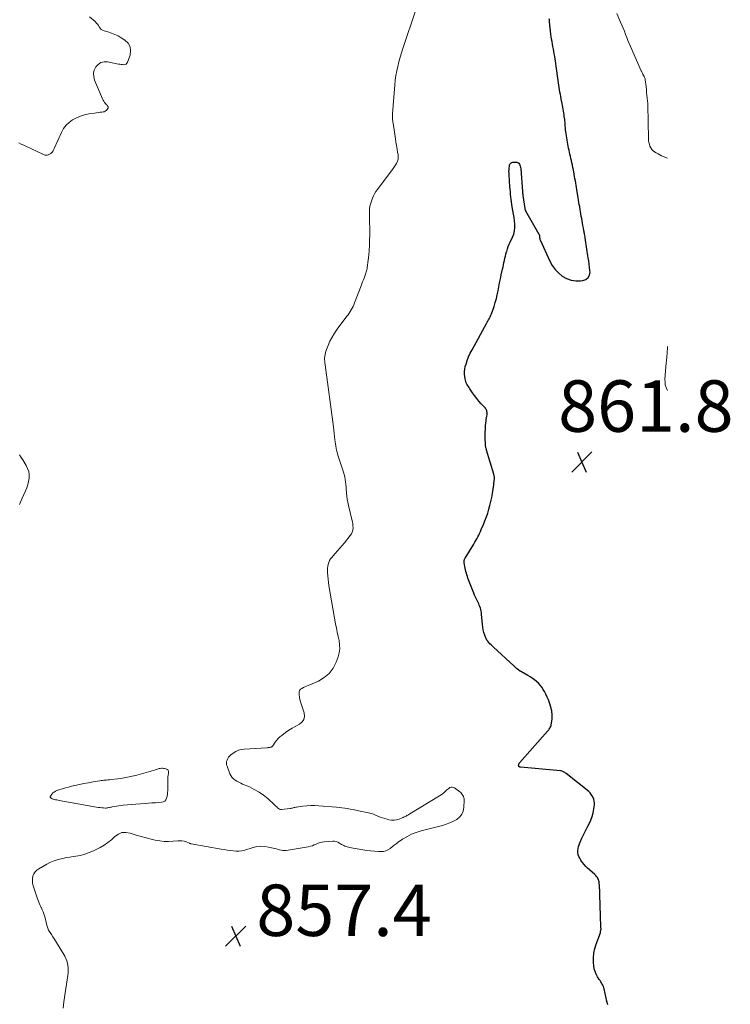
# Model space of a CAD drawing. Units: feet. Extents: x 1899374 to 1900024, y 520000 to 525000.
# Drawn here: x 1899748 to 1900024, y 521968 to 522350 of the extents above; entities that cross this region are included whole.
import ezdxf

# ---------------------------------------------------------------- set-up
doc = ezdxf.new("R2010")
doc.units = ezdxf.units.FT
doc.header["$LTSCALE"] = 100
doc.header["$MEASUREMENT"] = 0
for name, color, linetype, lineweight in [('CONTOUR INDEX', 32, 'Continuous', 25), ('CONTOUR INTERMEDIATE', 40, 'Continuous', 15), ('SPOT ELEVATION', 7, 'Continuous', 15)]:
    doc.layers.add(name, color=color, linetype=linetype, lineweight=lineweight)
doc.styles.add('slant', font='romans.shx', dxfattribs={"oblique": 14.999978})

# ---------------------------------------------------------------- blocks, each defined once
blk = doc.blocks.new('SPOT')
at = {"layer": 'SPOT ELEVATION', "lineweight": 25}
for p, q in [((-3.95, -3.95), (3.86, 3.85)), ((-1.67, 3.81), (1.74, -3.97))]:
    blk.add_line(p, q, dxfattribs=at)

msp = doc.modelspace()

# ---------------------------------------------------------------- linework, layer by layer
at = {"layer": 'CONTOUR INDEX', "elevation": 860, "flags": 128}
msp.add_lwpolyline([(1899976.83, 521967.43), (1899976.55, 521968.28), (1899976.31, 521969.14), (1899976.11, 521970.01), (1899975.38, 521973.55), (1899975.24, 521974.05), (1899975.08, 521974.53), (1899974.87, 521975), (1899974.62, 521975.46), (1899974.34, 521975.9), (1899974.06, 521976.34), (1899973.78, 521976.78), (1899973.5, 521977.22), (1899972.81, 521978.29), (1899972.26, 521979.29), (1899971.83, 521980.33), (1899971.56, 521981.42), (1899971.39, 521982.55), (1899971.3, 521983.89), (1899971.29, 521985.71), (1899971.43, 521987.5), (1899971.8, 521989.25), (1899972.32, 521990.99), (1899973.58, 521994.38), (1899973.72, 521994.76), (1899973.83, 521995.14), (1899973.93, 521995.53), (1899974.02, 521995.93), (1899974.11, 521996.35), (1899974.14, 521996.54), (1899974.16, 521996.72), (1899974.16, 521996.91), (1899974.16, 521997.09), (1899974.15, 521997.28), (1899974.15, 521997.47), (1899974.14, 521997.65), (1899974.13, 521997.84), (1899973.73, 522010.11), (1899973.69, 522011.03), (1899973.65, 522011.96), (1899973.59, 522012.88), (1899973.53, 522013.8), (1899973.47, 522014.68), (1899973.41, 522015.16), (1899973.31, 522015.62), (1899973.16, 522016.08), (1899972.97, 522016.52), (1899972.73, 522016.94), (1899972.46, 522017.33), (1899972.14, 522017.69), (1899971.8, 522018.03), (1899969.65, 522019.86), (1899968.92, 522020.52), (1899968.22, 522021.21), (1899967.57, 522021.94), (1899966.94, 522022.7), (1899966.73, 522022.98), (1899966.28, 522023.64), (1899965.88, 522024.34), (1899965.57, 522025.07), (1899965.31, 522025.83), (1899965.18, 522026.61), (1899965.15, 522027.39), (1899965.26, 522028.16), (1899965.47, 522028.92), (1899966.11, 522030.6), (1899966.76, 522032.18), (1899967.45, 522033.75), (1899968.2, 522035.28), (1899968.99, 522036.8), (1899969.54, 522037.8), (1899970.2, 522039.18), (1899970.74, 522040.6), (1899971.12, 522042.06), (1899971.39, 522043.57), (1899971.58, 522045.17), (1899971.6, 522045.89), (1899971.55, 522046.6), (1899971.38, 522047.3), (1899971.13, 522047.98), (1899970.78, 522048.62), (1899970.37, 522049.22), (1899969.89, 522049.76), (1899969.36, 522050.26), (1899960.67, 522057.32), (1899960.41, 522057.51), (1899960.15, 522057.69), (1899959.87, 522057.86), (1899959.59, 522058.01), (1899959.3, 522058.13), (1899959, 522058.23), (1899958.69, 522058.3), (1899958.37, 522058.35), (1899942.84, 522059.75), (1899942.7, 522059.77), (1899942.57, 522059.81), (1899942.45, 522059.87), (1899942.33, 522059.95), (1899942.24, 522060.04), (1899942.18, 522060.15), (1899942.15, 522060.27), (1899942.14, 522060.4), (1899942.16, 522060.66), (1899942.21, 522060.91), (1899942.29, 522061.15), (1899942.41, 522061.37), (1899942.56, 522061.58), (1899953.36, 522073.75), (1899953.6, 522074.04), (1899953.83, 522074.33), (1899954.06, 522074.62), (1899954.28, 522074.93), (1899954.46, 522075.25), (1899954.62, 522075.58), (1899954.73, 522075.93), (1899954.81, 522076.29), (1899955.13, 522078.48), (1899955.19, 522079.14), (1899955.21, 522079.8), (1899955.17, 522080.46), (1899955.08, 522081.11), (1899954.98, 522081.7), (1899954.91, 522082.06), (1899954.82, 522082.42), (1899954.73, 522082.78), (1899954.62, 522083.13), (1899954.1, 522084.76), (1899953.69, 522085.91), (1899953.23, 522087.04), (1899952.71, 522088.14), (1899952.14, 522089.22), (1899951.7, 522090.01), (1899951.14, 522090.88), (1899950.53, 522091.7), (1899949.84, 522092.45), (1899949.08, 522093.15), (1899948.27, 522093.79), (1899947.44, 522094.4), (1899946.57, 522094.96), (1899945.68, 522095.48), (1899943.24, 522096.84), (1899943.1, 522096.92), (1899942.97, 522096.99), (1899942.83, 522097.06), (1899942.7, 522097.14), (1899942.57, 522097.21), (1899942.44, 522097.29), (1899942.31, 522097.38), (1899942.19, 522097.47), (1899941.69, 522097.88), (1899941.33, 522098.18), (1899940.97, 522098.49), (1899940.61, 522098.81), (1899940.26, 522099.13), (1899932.36, 522106.47), (1899931.9, 522106.9), (1899931.44, 522107.34), (1899930.99, 522107.79), (1899930.54, 522108.24), (1899930.14, 522108.72), (1899929.77, 522109.22), (1899929.48, 522109.77), (1899929.23, 522110.34), (1899928.95, 522111.14), (1899928.63, 522112.15), (1899928.37, 522113.17), (1899928.19, 522114.2), (1899928.06, 522115.25), (1899927.72, 522119.31), (1899927.65, 522119.9), (1899927.55, 522120.49), (1899927.42, 522121.07), (1899927.26, 522121.64), (1899927.07, 522122.21), (1899926.86, 522122.76), (1899926.63, 522123.31), (1899926.37, 522123.85), (1899926.13, 522124.31), (1899925.75, 522125.08), (1899925.38, 522125.86), (1899925.04, 522126.65), (1899924.71, 522127.44), (1899922.91, 522131.98), (1899922.67, 522132.62), (1899922.44, 522133.25), (1899922.23, 522133.9), (1899922.03, 522134.55), (1899921.85, 522135.2), (1899921.68, 522135.86), (1899921.53, 522136.52), (1899921.4, 522137.18), (1899921, 522139.28), (1899920.97, 522139.51), (1899920.95, 522139.74), (1899920.96, 522139.97), (1899920.99, 522140.2), (1899921.05, 522140.43), (1899921.12, 522140.64), (1899921.21, 522140.85), (1899921.32, 522141.06), (1899924.72, 522146.54), (1899925.13, 522147.21), (1899925.52, 522147.89), (1899925.9, 522148.58), (1899926.27, 522149.28), (1899926.62, 522149.98), (1899926.96, 522150.69), (1899927.28, 522151.41), (1899927.6, 522152.13), (1899928.46, 522154.16), (1899929.05, 522155.61), (1899929.61, 522157.08), (1899930.12, 522158.57), (1899930.59, 522160.06), (1899931.01, 522161.58), (1899931.38, 522163.1), (1899931.69, 522164.64), (1899931.95, 522166.19), (1899932.44, 522169.49), (1899932.5, 522169.91), (1899932.56, 522170.34), (1899932.61, 522170.76), (1899932.66, 522171.18), (1899932.69, 522171.45), (1899932.71, 522171.74), (1899932.72, 522172.03), (1899932.72, 522172.32), (1899932.7, 522172.61), (1899932.67, 522172.9), (1899932.62, 522173.19), (1899932.56, 522173.48), (1899932.48, 522173.76), (1899929.68, 522183.08), (1899929.6, 522183.38), (1899929.52, 522183.68), (1899929.44, 522183.98), (1899929.38, 522184.28), (1899929.32, 522184.59), (1899929.28, 522184.89), (1899929.25, 522185.2), (1899929.23, 522185.51), (1899929.15, 522187.47), (1899929.13, 522188.73), (1899929.14, 522189.98), (1899929.2, 522191.24), (1899929.3, 522192.49), (1899929.42, 522193.7), (1899929.49, 522194.34), (1899929.57, 522194.99), (1899929.67, 522195.63), (1899929.77, 522196.27), (1899929.86, 522196.79), (1899929.89, 522197.17), (1899929.89, 522197.55), (1899929.83, 522197.92), (1899929.74, 522198.29), (1899929.59, 522198.65), (1899929.42, 522198.99), (1899929.2, 522199.31), (1899928.96, 522199.61), (1899927.63, 522201.07), (1899926.73, 522202.1), (1899925.85, 522203.16), (1899925.03, 522204.26), (1899924.23, 522205.38), (1899923.23, 522206.86), (1899922.93, 522207.33), (1899922.63, 522207.8), (1899922.33, 522208.27), (1899922.05, 522208.75), (1899921.8, 522209.24), (1899921.58, 522209.75), (1899921.43, 522210.27), (1899921.31, 522210.81), (1899921.17, 522211.66), (1899921.07, 522212.64), (1899921.07, 522213.6), (1899921.2, 522214.56), (1899921.41, 522215.51), (1899921.7, 522216.5), (1899922.18, 522217.93), (1899922.71, 522219.33), (1899923.33, 522220.69), (1899924.02, 522222.03), (1899929.68, 522232.27), (1899929.94, 522232.74), (1899930.2, 522233.2), (1899930.46, 522233.67), (1899930.72, 522234.13), (1899930.97, 522234.6), (1899931.2, 522235.08), (1899931.4, 522235.57), (1899931.59, 522236.07), (1899932.59, 522238.95), (1899933.07, 522240.44), (1899933.5, 522241.95), (1899933.86, 522243.47), (1899934.18, 522245), (1899934.46, 522246.54), (1899934.76, 522248.08), (1899935.08, 522249.62), (1899935.4, 522251.15), (1899935.9, 522253.41), (1899936.08, 522254.25), (1899936.26, 522255.09), (1899936.44, 522255.93), (1899936.62, 522256.78), (1899936.81, 522257.62), (1899937.01, 522258.46), (1899937.23, 522259.29), (1899937.46, 522260.12), (1899937.52, 522260.33), (1899937.81, 522261.25), (1899938.13, 522262.16), (1899938.5, 522263.06), (1899938.89, 522263.94), (1899939.79, 522265.81), (1899940.26, 522267.03), (1899940.58, 522268.28), (1899940.7, 522269.56), (1899940.68, 522270.87), (1899940.54, 522272.2), (1899940.37, 522273.52), (1899940.17, 522274.83), (1899939.94, 522276.15), (1899939.68, 522277.6), (1899939.51, 522278.57), (1899939.36, 522279.54), (1899939.23, 522280.52), (1899939.11, 522281.5), (1899939.01, 522282.48), (1899938.92, 522283.46), (1899938.83, 522284.44), (1899938.76, 522285.42), (1899938.43, 522290.02), (1899938.4, 522290.69), (1899938.39, 522291.35), (1899938.42, 522292.02), (1899938.46, 522292.68), (1899938.53, 522293.45), (1899938.57, 522293.72), (1899938.65, 522293.98), (1899938.77, 522294.23), (1899938.92, 522294.46), (1899939.11, 522294.65), (1899939.32, 522294.8), (1899939.56, 522294.89), (1899939.83, 522294.94), (1899941.06, 522295.03), (1899941.49, 522294.98), (1899941.86, 522294.85), (1899942.17, 522294.6), (1899942.44, 522294.26), (1899942.62, 522293.83), (1899942.78, 522293.39), (1899942.88, 522292.94), (1899942.94, 522292.47), (1899943.64, 522283.56), (1899943.65, 522283.43), (1899943.66, 522283.3), (1899943.67, 522283.17), (1899943.68, 522283.04), (1899943.69, 522282.91), (1899943.7, 522282.78), (1899943.71, 522282.66), (1899943.72, 522282.54), (1899943.73, 522282.41), (1899943.74, 522282.29), (1899943.76, 522282.17), (1899943.77, 522282.04), (1899944.54, 522277.02), (1899944.56, 522276.9), (1899944.59, 522276.78), (1899944.62, 522276.66), (1899944.66, 522276.54), (1899944.71, 522276.42), (1899944.76, 522276.31), (1899944.81, 522276.19), (1899944.87, 522276.08), (1899950.04, 522266.99), (1899950.09, 522266.9), (1899950.13, 522266.8), (1899950.17, 522266.7), (1899950.2, 522266.59), (1899950.22, 522266.49), (1899950.24, 522266.38), (1899950.26, 522266.28), (1899950.27, 522266.17), (1899950.27, 522266.14), (1899950.28, 522266.03), (1899950.28, 522265.92), (1899950.29, 522265.81), (1899950.3, 522265.71), (1899950.31, 522265.6), (1899950.32, 522265.49), (1899950.33, 522265.38), (1899950.35, 522265.27), (1899950.37, 522265.16), (1899950.4, 522265.05), (1899950.43, 522264.95), (1899950.48, 522264.85), (1899954.25, 522256.57), (1899955.19, 522254.87), (1899956.29, 522253.31), (1899957.62, 522251.94), (1899959.11, 522250.7), (1899960.78, 522249.78), (1899962.51, 522249.12), (1899964.34, 522248.86), (1899966.25, 522248.87), (1899967.14, 522248.97), (1899968.31, 522249.42), (1899969.21, 522250.1), (1899969.69, 522251.11), (1899969.9, 522252.34), (1899969.86, 522252.85), (1899969.73, 522254.11), (1899969.58, 522255.36), (1899969.39, 522256.6), (1899969.18, 522257.85), (1899969.05, 522258.6), (1899968.9, 522259.46), (1899968.76, 522260.33), (1899968.64, 522261.2), (1899968.53, 522262.07), (1899968.42, 522262.95), (1899968.3, 522263.81), (1899968.16, 522264.68), (1899968.01, 522265.54), (1899967.83, 522266.56), (1899967.76, 522266.91), (1899967.7, 522267.26), (1899967.64, 522267.6), (1899967.57, 522267.95), (1899967.51, 522268.3), (1899967.45, 522268.65), (1899967.38, 522268.99), (1899967.32, 522269.34), (1899967.13, 522270.41), (1899966.97, 522271.29), (1899966.81, 522272.17), (1899966.66, 522273.05), (1899966.5, 522273.93), (1899966.5, 522273.96), (1899966.34, 522274.86), (1899966.19, 522275.76), (1899966.03, 522276.66), (1899965.88, 522277.55), (1899965.88, 522277.57), (1899965.73, 522278.48), (1899965.58, 522279.38), (1899965.43, 522280.29), (1899965.28, 522281.2), (1899964.91, 522283.45), (1899964.77, 522284.31), (1899964.62, 522285.17), (1899964.48, 522286.02), (1899964.33, 522286.88), (1899964.19, 522287.73), (1899964.04, 522288.59), (1899963.89, 522289.44), (1899963.74, 522290.3), (1899963.73, 522290.33), (1899963.57, 522291.2), (1899963.41, 522292.07), (1899963.24, 522292.93), (1899963.06, 522293.8), (1899963.02, 522293.97), (1899962.85, 522294.79), (1899962.67, 522295.6), (1899962.48, 522296.42), (1899962.29, 522297.23), (1899962.27, 522297.31), (1899962.09, 522298.08), (1899961.91, 522298.86), (1899961.74, 522299.63), (1899961.58, 522300.41), (1899961.42, 522301.19), (1899961.27, 522301.97), (1899961.12, 522302.75), (1899960.98, 522303.53), (1899960.97, 522303.62), (1899960.83, 522304.43), (1899960.71, 522305.25), (1899960.59, 522306.07), (1899960.49, 522306.89), (1899960.42, 522307.52), (1899960.37, 522308.02), (1899960.32, 522308.53), (1899960.28, 522309.03), (1899960.25, 522309.54), (1899960.21, 522310.05), (1899960.17, 522310.55), (1899960.12, 522311.05), (1899960.06, 522311.56), (1899959.9, 522312.73), (1899959.8, 522313.45), (1899959.69, 522314.17), (1899959.57, 522314.89), (1899959.43, 522315.61), (1899959.29, 522316.32), (1899959.15, 522317.04), (1899959.02, 522317.75), (1899958.89, 522318.47), (1899958.83, 522318.76), (1899958.67, 522319.63), (1899958.52, 522320.49), (1899958.36, 522321.35), (1899958.21, 522322.22), (1899958.2, 522322.26), (1899958.05, 522323.15), (1899957.9, 522324.03), (1899957.76, 522324.92), (1899957.63, 522325.81), (1899957.5, 522326.72), (1899957.37, 522327.62), (1899957.26, 522328.52), (1899957.15, 522329.42), (1899957.14, 522329.55), (1899957.02, 522330.5), (1899956.9, 522331.44), (1899956.77, 522332.38), (1899956.63, 522333.33), (1899956.48, 522334.27), (1899956.33, 522335.21), (1899956.17, 522336.14), (1899956, 522337.08), (1899955.83, 522338.03), (1899955.65, 522338.97), (1899955.48, 522339.91), (1899955.31, 522340.85), (1899955.3, 522340.91), (1899955.13, 522341.87), (1899954.97, 522342.82), (1899954.83, 522343.78), (1899954.7, 522344.74), (1899954.54, 522345.95), (1899954.49, 522346.31), (1899954.45, 522346.66), (1899954.41, 522347.01), (1899954.37, 522347.37), (1899954.33, 522347.72), (1899954.29, 522348.07), (1899954.25, 522348.43), (1899954.22, 522348.78), (1899954.2, 522348.98), (1899954.16, 522349.43), (1899954.12, 522349.88), (1899954.09, 522350.34), (1899954.07, 522350.79)], dxfattribs=at)
at = {"layer": 'CONTOUR INTERMEDIATE', "flags": 128}
for points, elevation in [([(1899765.11, 521966.12), (1899765.43, 521968.55), (1899765.67, 521970.28), (1899765.91, 521972.01), (1899766.16, 521973.73), (1899766.42, 521975.45), (1899766.94, 521978.81), (1899767.05, 521979.78), (1899767.1, 521980.74), (1899767.08, 521981.71), (1899767, 521982.68), (1899766.82, 521983.63), (1899766.56, 521984.55), (1899766.19, 521985.43), (1899765.74, 521986.28), (1899762.11, 521992.23), (1899761.61, 521993.05), (1899761.09, 521993.86), (1899760.57, 521994.67), (1899760.03, 521995.47), (1899759.9, 521995.67), (1899759.48, 521996.39), (1899759.12, 521997.14), (1899758.85, 521997.93), (1899758.65, 521998.74), (1899758.64, 521998.78), (1899758.47, 521999.59), (1899758.29, 522000.39), (1899758.08, 522001.19), (1899757.86, 522001.98), (1899757.6, 522002.76), (1899757.31, 522003.54), (1899756.99, 522004.29), (1899756.65, 522005.04), (1899756.57, 522005.21), (1899756.18, 522006.04), (1899755.81, 522006.88), (1899755.48, 522007.73), (1899755.17, 522008.6), (1899753.47, 522013.69), (1899753.26, 522014.62), (1899753.15, 522015.55), (1899753.22, 522016.48), (1899753.4, 522017.42), (1899753.77, 522018.28), (1899754.24, 522019.05), (1899754.89, 522019.7), (1899755.64, 522020.26), (1899758.77, 522022.04), (1899759.97, 522022.66), (1899761.19, 522023.2), (1899762.45, 522023.65), (1899763.74, 522024.03), (1899765.06, 522024.33), (1899766.38, 522024.6), (1899767.71, 522024.83), (1899769.04, 522025.03), (1899770.01, 522025.16), (1899771.81, 522025.49), (1899773.56, 522025.94), (1899775.27, 522026.56), (1899776.94, 522027.3), (1899779.49, 522028.6), (1899781.05, 522029.48), (1899782.53, 522030.46), (1899783.91, 522031.58), (1899785.23, 522032.79), (1899786.57, 522033.73), (1899787.99, 522034.34), (1899789.53, 522034.43), (1899791.15, 522034.18), (1899791.57, 522034.03), (1899793.49, 522033.4), (1899795.42, 522032.81), (1899797.37, 522032.28), (1899799.33, 522031.8), (1899800.94, 522031.43), (1899802.66, 522031.12), (1899804.38, 522030.92), (1899806.11, 522030.89), (1899807.84, 522030.97), (1899809.68, 522031.14), (1899810.5, 522031.17), (1899811.31, 522031.11), (1899812.1, 522030.95), (1899812.89, 522030.72), (1899814.29, 522030.19), (1899814.37, 522030.16), (1899814.44, 522030.13), (1899814.51, 522030.09), (1899814.58, 522030.06), (1899814.65, 522030.02), (1899814.73, 522029.99), (1899814.8, 522029.97), (1899814.88, 522029.95), (1899826.58, 522027.93), (1899827.72, 522027.74), (1899828.87, 522027.55), (1899830.02, 522027.38), (1899831.17, 522027.21), (1899832.32, 522027.13), (1899833.45, 522027.14), (1899834.58, 522027.31), (1899835.69, 522027.57), (1899838.96, 522028.57), (1899840.45, 522028.9), (1899841.96, 522029.07), (1899843.47, 522028.98), (1899844.98, 522028.74), (1899846.75, 522028.3), (1899847.38, 522028.14), (1899848.01, 522027.97), (1899848.63, 522027.79), (1899849.26, 522027.6), (1899849.88, 522027.45), (1899850.51, 522027.36), (1899851.14, 522027.36), (1899851.78, 522027.42), (1899860.39, 522028.85), (1899861.19, 522029.02), (1899861.97, 522029.24), (1899862.73, 522029.54), (1899863.47, 522029.88), (1899864.21, 522030.21), (1899864.97, 522030.48), (1899865.75, 522030.65), (1899866.56, 522030.76), (1899869.87, 522030.98), (1899870.57, 522030.95), (1899871.25, 522030.85), (1899871.89, 522030.61), (1899872.51, 522030.28), (1899872.91, 522030.03), (1899873.32, 522029.77), (1899873.74, 522029.53), (1899874.17, 522029.31), (1899874.61, 522029.11), (1899875.06, 522028.93), (1899875.52, 522028.78), (1899875.98, 522028.66), (1899876.45, 522028.56), (1899881.64, 522027.65), (1899883.13, 522027.42), (1899884.62, 522027.23), (1899886.12, 522027.09), (1899887.63, 522027), (1899888.63, 522026.95), (1899889.6, 522027.02), (1899890.52, 522027.22), (1899891.37, 522027.62), (1899892.18, 522028.16), (1899892.96, 522028.8), (1899893.75, 522029.42), (1899894.56, 522030.02), (1899895.38, 522030.6), (1899897.02, 522031.73), (1899898.71, 522032.76), (1899900.46, 522033.67), (1899902.3, 522034.39), (1899904.2, 522034.99), (1899912.59, 522037.15), (1899914.04, 522037.59), (1899915.46, 522038.12), (1899916.82, 522038.76), (1899918.15, 522039.49), (1899919.24, 522040.41), (1899920.09, 522041.46), (1899920.58, 522042.73), (1899920.84, 522044.12), (1899920.93, 522046.99), (1899920.91, 522047.46), (1899920.84, 522047.92), (1899920.69, 522048.36), (1899920.51, 522048.79), (1899920.25, 522049.2), (1899919.97, 522049.57), (1899919.64, 522049.9), (1899919.28, 522050.21), (1899917.23, 522051.72), (1899916.8, 522051.93), (1899916.36, 522052.03), (1899915.91, 522051.98), (1899915.46, 522051.82), (1899915.02, 522051.54), (1899914.59, 522051.24), (1899914.19, 522050.91), (1899913.81, 522050.55), (1899913.58, 522050.32), (1899913.08, 522049.85), (1899912.57, 522049.41), (1899912.01, 522049.01), (1899911.44, 522048.64), (1899899.82, 522041.6), (1899899.46, 522041.39), (1899899.1, 522041.18), (1899898.74, 522040.98), (1899898.37, 522040.78), (1899898, 522040.59), (1899897.62, 522040.41), (1899897.24, 522040.24), (1899896.86, 522040.08), (1899895.69, 522039.62), (1899894.71, 522039.33), (1899893.72, 522039.17), (1899892.72, 522039.2), (1899891.71, 522039.35), (1899891.03, 522039.51), (1899890.11, 522039.77), (1899889.21, 522040.05), (1899888.32, 522040.39), (1899887.44, 522040.77), (1899886.57, 522041.14), (1899885.68, 522041.47), (1899884.77, 522041.74), (1899883.84, 522041.97), (1899879.94, 522042.81), (1899878.87, 522043.04), (1899877.8, 522043.26), (1899876.73, 522043.46), (1899875.65, 522043.66), (1899874.57, 522043.84), (1899873.49, 522043.99), (1899872.41, 522044.12), (1899871.32, 522044.23), (1899864.44, 522044.8), (1899862.89, 522044.88), (1899861.34, 522044.88), (1899859.8, 522044.78), (1899858.26, 522044.61), (1899855.85, 522044.25), (1899855.52, 522044.2), (1899855.18, 522044.13), (1899854.85, 522044.06), (1899854.53, 522043.98), (1899854.2, 522043.9), (1899853.87, 522043.83), (1899853.53, 522043.77), (1899853.2, 522043.72), (1899850.03, 522043.36), (1899849.58, 522043.37), (1899849.16, 522043.46), (1899848.78, 522043.68), (1899848.44, 522043.97), (1899848.11, 522044.32), (1899847.78, 522044.67), (1899847.44, 522045), (1899847.09, 522045.33), (1899844.62, 522047.54), (1899842.97, 522048.88), (1899841.24, 522050.1), (1899839.41, 522051.15), (1899837.5, 522052.09), (1899834.88, 522053.22), (1899834.12, 522053.57), (1899833.38, 522053.94), (1899832.65, 522054.35), (1899831.94, 522054.78), (1899831.3, 522055.28), (1899830.74, 522055.84), (1899830.3, 522056.51), (1899829.93, 522057.23), (1899828.82, 522060.12), (1899828.66, 522060.72), (1899828.59, 522061.33), (1899828.66, 522061.94), (1899828.81, 522062.54), (1899829.08, 522063.12), (1899829.41, 522063.65), (1899829.82, 522064.12), (1899830.29, 522064.54), (1899831.17, 522065.22), (1899832.17, 522065.85), (1899833.21, 522066.34), (1899834.32, 522066.65), (1899835.48, 522066.82), (1899844.27, 522067.31), (1899844.55, 522067.34), (1899844.84, 522067.37), (1899845.13, 522067.41), (1899845.41, 522067.45), (1899845.71, 522067.51), (1899845.84, 522067.54), (1899845.97, 522067.59), (1899846.08, 522067.65), (1899846.2, 522067.73), (1899846.3, 522067.82), (1899846.4, 522067.91), (1899846.49, 522068.01), (1899846.57, 522068.12), (1899847.5, 522069.46), (1899848.08, 522070.21), (1899848.7, 522070.91), (1899849.39, 522071.55), (1899850.12, 522072.15), (1899851.58, 522073.23), (1899852.87, 522074.12), (1899854.18, 522074.97), (1899855.54, 522075.76), (1899856.92, 522076.49), (1899857.96, 522077.35), (1899858.66, 522078.34), (1899858.88, 522079.54), (1899858.77, 522080.88), (1899857.65, 522084.35), (1899857.39, 522085.24), (1899857.17, 522086.14), (1899857, 522087.06), (1899856.87, 522087.98), (1899856.81, 522088.49), (1899856.86, 522089.09), (1899857.04, 522089.62), (1899857.4, 522090.05), (1899857.88, 522090.41), (1899858.5, 522090.7), (1899859.11, 522090.98), (1899859.73, 522091.26), (1899860.35, 522091.53), (1899864.35, 522093.28), (1899866.6, 522094.61), (1899868.55, 522096.24), (1899870.04, 522098.28), (1899871.23, 522100.61), (1899871.96, 522102.65), (1899872.38, 522104.21), (1899872.61, 522105.79), (1899872.57, 522107.38), (1899872.34, 522108.99), (1899871.99, 522110.6), (1899871.65, 522112.22), (1899871.33, 522113.85), (1899871.03, 522115.47), (1899868.44, 522130.37), (1899868.25, 522131.62), (1899868.09, 522132.87), (1899867.98, 522134.13), (1899867.89, 522135.38), (1899867.85, 522136.34), (1899867.86, 522137.12), (1899867.94, 522137.88), (1899868.11, 522138.63), (1899868.35, 522139.36), (1899868.68, 522140.07), (1899869.06, 522140.74), (1899869.51, 522141.36), (1899870, 522141.96), (1899870.84, 522142.85), (1899871.78, 522143.88), (1899872.7, 522144.92), (1899873.61, 522145.99), (1899874.49, 522147.06), (1899876.72, 522149.83), (1899877.16, 522150.5), (1899877.5, 522151.21), (1899877.68, 522151.98), (1899877.77, 522152.77), (1899877.74, 522153.6), (1899877.67, 522154.42), (1899877.54, 522155.23), (1899877.37, 522156.03), (1899875.96, 522161.58), (1899875.7, 522162.76), (1899875.48, 522163.94), (1899875.33, 522165.14), (1899875.22, 522166.34), (1899875.19, 522166.8), (1899875.12, 522167.78), (1899875.05, 522168.76), (1899874.97, 522169.73), (1899874.89, 522170.71), (1899874.76, 522171.68), (1899874.6, 522172.64), (1899874.36, 522173.58), (1899874.09, 522174.52), (1899872.27, 522179.97), (1899872.03, 522180.73), (1899871.8, 522181.51), (1899871.59, 522182.28), (1899871.39, 522183.06), (1899871.22, 522183.85), (1899871.07, 522184.64), (1899870.96, 522185.43), (1899870.86, 522186.23), (1899870.77, 522187.11), (1899870.64, 522188.34), (1899870.51, 522189.58), (1899870.35, 522190.82), (1899870.19, 522192.05), (1899866.9, 522216.2), (1899866.82, 522216.88), (1899866.77, 522217.56), (1899866.75, 522218.24), (1899866.74, 522218.92), (1899866.79, 522219.59), (1899866.89, 522220.26), (1899867.05, 522220.91), (1899867.27, 522221.56), (1899868.1, 522223.71), (1899868.83, 522225.38), (1899869.65, 522227.01), (1899870.6, 522228.57), (1899871.63, 522230.07), (1899875.39, 522235.09), (1899875.83, 522235.7), (1899876.26, 522236.32), (1899876.68, 522236.94), (1899877.08, 522237.57), (1899877.45, 522238.22), (1899877.8, 522238.88), (1899878.11, 522239.56), (1899878.4, 522240.26), (1899880.94, 522246.97), (1899881.22, 522247.72), (1899881.51, 522248.47), (1899881.79, 522249.21), (1899882.08, 522249.96), (1899882.33, 522250.62), (1899882.48, 522251.04), (1899882.64, 522251.47), (1899882.78, 522251.89), (1899882.92, 522252.32), (1899883.05, 522252.75), (1899883.16, 522253.19), (1899883.24, 522253.63), (1899883.31, 522254.07), (1899883.67, 522256.94), (1899883.87, 522258.82), (1899884.04, 522260.71), (1899884.15, 522262.6), (1899884.21, 522264.49), (1899884.26, 522266.75), (1899884.27, 522267.81), (1899884.28, 522268.87), (1899884.26, 522269.93), (1899884.24, 522270.99), (1899884.21, 522272.05), (1899884.18, 522273.11), (1899884.16, 522274.17), (1899884.14, 522275.23), (1899884.14, 522275.55), (1899884.2, 522276.75), (1899884.35, 522277.94), (1899884.64, 522279.1), (1899885.03, 522280.24), (1899885.33, 522280.99), (1899885.73, 522281.88), (1899886.18, 522282.74), (1899886.7, 522283.57), (1899887.26, 522284.37), (1899892.64, 522291.47), (1899893.18, 522292.21), (1899893.7, 522292.97), (1899894.19, 522293.74), (1899894.66, 522294.53), (1899895.02, 522295.35), (1899895.26, 522296.19), (1899895.32, 522297.06), (1899895.26, 522297.94), (1899895.12, 522298.78), (1899894.89, 522300.1), (1899894.68, 522301.43), (1899894.46, 522302.75), (1899894.26, 522304.08), (1899893.33, 522310.1), (1899893.27, 522310.56), (1899893.21, 522311.01), (1899893.17, 522311.46), (1899893.14, 522311.92), (1899893.12, 522312.38), (1899893.11, 522312.83), (1899893.13, 522313.29), (1899893.15, 522313.74), (1899894.04, 522325.08), (1899894.22, 522326.89), (1899894.46, 522328.68), (1899894.78, 522330.47), (1899895.15, 522332.24), (1899895.59, 522334), (1899896.07, 522335.76), (1899896.59, 522337.49), (1899897.15, 522339.22), (1899902.25, 522354.25)], 856), ([(1899747.85, 522302.5), (1899748.84, 522302.04), (1899749.84, 522301.56), (1899750.05, 522301.46), (1899751.15, 522300.93), (1899752.25, 522300.41), (1899753.35, 522299.89), (1899754.45, 522299.38), (1899757.69, 522297.88), (1899758.09, 522297.75), (1899758.48, 522297.69), (1899758.88, 522297.74), (1899759.27, 522297.85), (1899759.5, 522297.94), (1899759.78, 522298.08), (1899760.04, 522298.23), (1899760.29, 522298.4), (1899760.53, 522298.6), (1899760.62, 522298.69), (1899760.79, 522298.86), (1899760.95, 522299.04), (1899761.09, 522299.23), (1899761.22, 522299.44), (1899761.33, 522299.65), (1899761.44, 522299.87), (1899761.55, 522300.09), (1899761.65, 522300.31), (1899764.44, 522306.59), (1899765.26, 522308.05), (1899766.23, 522309.37), (1899767.43, 522310.48), (1899768.78, 522311.46), (1899770.29, 522312.24), (1899771.84, 522312.89), (1899773.45, 522313.37), (1899775.11, 522313.73), (1899777.36, 522314.08), (1899778.07, 522314.18), (1899778.77, 522314.28), (1899779.48, 522314.38), (1899780.19, 522314.47), (1899780.62, 522314.52), (1899781.08, 522314.63), (1899781.5, 522314.81), (1899781.86, 522315.09), (1899782.19, 522315.44), (1899782.48, 522315.84), (1899782.57, 522316.04), (1899782.61, 522316.24), (1899782.58, 522316.45), (1899782.5, 522316.65), (1899782.36, 522316.86), (1899782.21, 522317.05), (1899782.06, 522317.25), (1899781.9, 522317.44), (1899781.55, 522317.84), (1899781.23, 522318.24), (1899780.93, 522318.66), (1899780.68, 522319.1), (1899780.46, 522319.56), (1899777.33, 522326.89), (1899776.99, 522328.23), (1899776.91, 522329.54), (1899777.22, 522330.82), (1899777.8, 522332.08), (1899778.73, 522333.03), (1899779.78, 522333.72), (1899781, 522333.98), (1899782.34, 522333.98), (1899786.61, 522333.15), (1899787.13, 522333.06), (1899787.65, 522332.98), (1899788.17, 522332.93), (1899788.69, 522332.9), (1899789.15, 522332.97), (1899789.55, 522333.14), (1899789.86, 522333.44), (1899790.1, 522333.84), (1899791.13, 522336.61), (1899791.36, 522338.32), (1899791.17, 522339.9), (1899790.36, 522341.26), (1899789.13, 522342.48), (1899787.71, 522343.37), (1899786.47, 522344.07), (1899785.19, 522344.7), (1899783.87, 522345.21), (1899782.51, 522345.65), (1899781.03, 522346.06), (1899780.45, 522346.3), (1899779.92, 522346.63), (1899779.5, 522347.07), (1899779.14, 522347.59), (1899778.8, 522348.16), (1899778.42, 522348.69), (1899777.99, 522349.18), (1899777.51, 522349.63), (1899775.34, 522351.47)], 852), ([(1900000, 522296.5), (1899997.69, 522297.52), (1899996.99, 522297.84), (1899996.31, 522298.19), (1899995.64, 522298.57), (1899994.99, 522298.97), (1899994.39, 522299.44), (1899993.89, 522299.96), (1899993.49, 522300.57), (1899993.17, 522301.24), (1899992.95, 522301.96), (1899992.77, 522302.7), (1899992.67, 522303.44), (1899992.62, 522304.2), (1899992.33, 522317.14), (1899992.33, 522317.22), (1899992.33, 522317.3), (1899992.33, 522317.38), (1899992.32, 522317.46), (1899992.32, 522317.54), (1899992.31, 522317.61), (1899992.3, 522317.69), (1899992.3, 522317.77), (1899992.12, 522319.88), (1899992.01, 522321.02), (1899991.9, 522322.15), (1899991.78, 522323.28), (1899991.65, 522324.41), (1899991.34, 522327.04), (1899991.28, 522327.36), (1899991.19, 522327.68), (1899991.07, 522327.98), (1899990.93, 522328.28), (1899990.72, 522328.66), (1899990.66, 522328.76), (1899990.6, 522328.86), (1899990.54, 522328.97), (1899990.48, 522329.07), (1899990.43, 522329.18), (1899990.37, 522329.28), (1899990.32, 522329.39), (1899990.27, 522329.5), (1899990.18, 522329.7), (1899990.09, 522329.91), (1899990, 522330.12), (1899989.91, 522330.33), (1899989.81, 522330.54), (1899985.64, 522339.95), (1899985.13, 522341.12), (1899984.64, 522342.3), (1899984.16, 522343.48), (1899983.7, 522344.67), (1899983.24, 522345.87), (1899982.77, 522347.05), (1899982.29, 522348.23), (1899981.79, 522349.41), (1899980.34, 522352.76)], 864), ([(1900000, 522206.19), (1899999.82, 522206.48), (1899999.43, 522207.44), (1899999.15, 522208.42), (1899999.03, 522209.44), (1899999.02, 522210.48), (1899999.4, 522215.6), (1899999.68, 522219.22), (1899999.96, 522222.84), (1900000, 522223.27)], 864), ([(1899748.11, 522161.89), (1899749.15, 522164.33), (1899750.47, 522167.21), (1899750.96, 522168.42), (1899751.37, 522169.65), (1899751.66, 522170.91), (1899751.87, 522172.2), (1899751.88, 522173.47), (1899751.73, 522174.71), (1899751.33, 522175.88), (1899750.77, 522177.03), (1899749.39, 522179.23), (1899748.75, 522180.22), (1899748.11, 522181.21)], 852)]:
    msp.add_lwpolyline(points, dxfattribs=dict(at, elevation=elevation))
at = {"layer": 'CONTOUR INTERMEDIATE', "elevation": 856, "flags": 128}
msp.add_lwpolyline([(1899805.91, 522058.57), (1899806.08, 522058.1), (1899806.11, 522057.54), (1899806.08, 522057.43), (1899805.95, 522056.7), (1899805.85, 522055.96), (1899805.79, 522055.22), (1899805.76, 522054.48), (1899805.75, 522050.74), (1899805.72, 522049.98), (1899805.64, 522049.21), (1899805.51, 522048.46), (1899805.33, 522047.71), (1899805.02, 522047.1), (1899804.6, 522046.61), (1899804.04, 522046.31), (1899803.37, 522046.13), (1899802.28, 522046.06), (1899800.96, 522045.98), (1899799.64, 522045.9), (1899798.32, 522045.81), (1899797, 522045.72), (1899793.37, 522045.46), (1899791.72, 522045.32), (1899790.07, 522045.16), (1899788.43, 522044.96), (1899786.79, 522044.74), (1899784.2, 522044.35), (1899783.86, 522044.29), (1899783.52, 522044.22), (1899783.18, 522044.14), (1899782.84, 522044.05), (1899782.51, 522043.97), (1899782.17, 522043.91), (1899781.83, 522043.89), (1899781.48, 522043.89), (1899780.81, 522043.93), (1899780.12, 522043.98), (1899779.44, 522044.05), (1899778.76, 522044.14), (1899778.08, 522044.25), (1899763.62, 522046.85), (1899763.14, 522046.94), (1899762.67, 522047.03), (1899762.2, 522047.13), (1899761.73, 522047.24), (1899761.24, 522047.35), (1899761.02, 522047.42), (1899760.81, 522047.5), (1899760.62, 522047.62), (1899760.43, 522047.75), (1899760.2, 522047.94), (1899760.15, 522048), (1899760.11, 522048.06), (1899760.08, 522048.13), (1899760.07, 522048.21), (1899760.08, 522048.29), (1899760.09, 522048.36), (1899760.12, 522048.44), (1899760.16, 522048.5), (1899760.78, 522049.32), (1899761.17, 522049.75), (1899761.6, 522050.12), (1899762.09, 522050.41), (1899762.62, 522050.65), (1899763.79, 522051.04), (1899764.93, 522051.41), (1899766.09, 522051.76), (1899767.26, 522052.07), (1899768.43, 522052.35), (1899769.64, 522052.62), (1899771.42, 522053.01), (1899773.21, 522053.38), (1899775, 522053.72), (1899776.8, 522054.04), (1899779.33, 522054.47), (1899779.87, 522054.55), (1899780.4, 522054.63), (1899780.94, 522054.68), (1899781.47, 522054.73), (1899782.01, 522054.77), (1899782.55, 522054.82), (1899783.08, 522054.87), (1899783.62, 522054.93), (1899786.34, 522055.25), (1899788.23, 522055.52), (1899790.1, 522055.84), (1899791.96, 522056.25), (1899793.81, 522056.71), (1899798.3, 522057.94), (1899798.94, 522058.13), (1899799.58, 522058.32), (1899800.21, 522058.53), (1899800.84, 522058.75), (1899801.36, 522058.94), (1899801.73, 522059.06), (1899802.11, 522059.16), (1899802.5, 522059.24), (1899802.89, 522059.3), (1899803.28, 522059.33), (1899803.67, 522059.33), (1899804.06, 522059.3), (1899804.45, 522059.25), (1899805.04, 522059.14), (1899805.54, 522058.9)], close=True, dxfattribs=at)

# ---------------------------------------------------------------- block references
at = {"layer": 'SPOT ELEVATION'}
for p in [(1899966.71, 522178.49, 861.76), (1899832.2, 521994.15, 857.36)]:
    msp.add_blockref('SPOT', p, dxfattribs=at)

# ---------------------------------------------------------------- texts
at = {"layer": 'SPOT ELEVATION', "style": 'slant', "oblique": 15}
for s, p in [('861.8', (1899957.5, 522190.17, 861.76)), ('857.4', (1899840.2, 521994.15, 857.36))]:
    msp.add_text(s, height=20, dxfattribs=at).set_placement(p)

doc.saveas('drawing.dxf')
